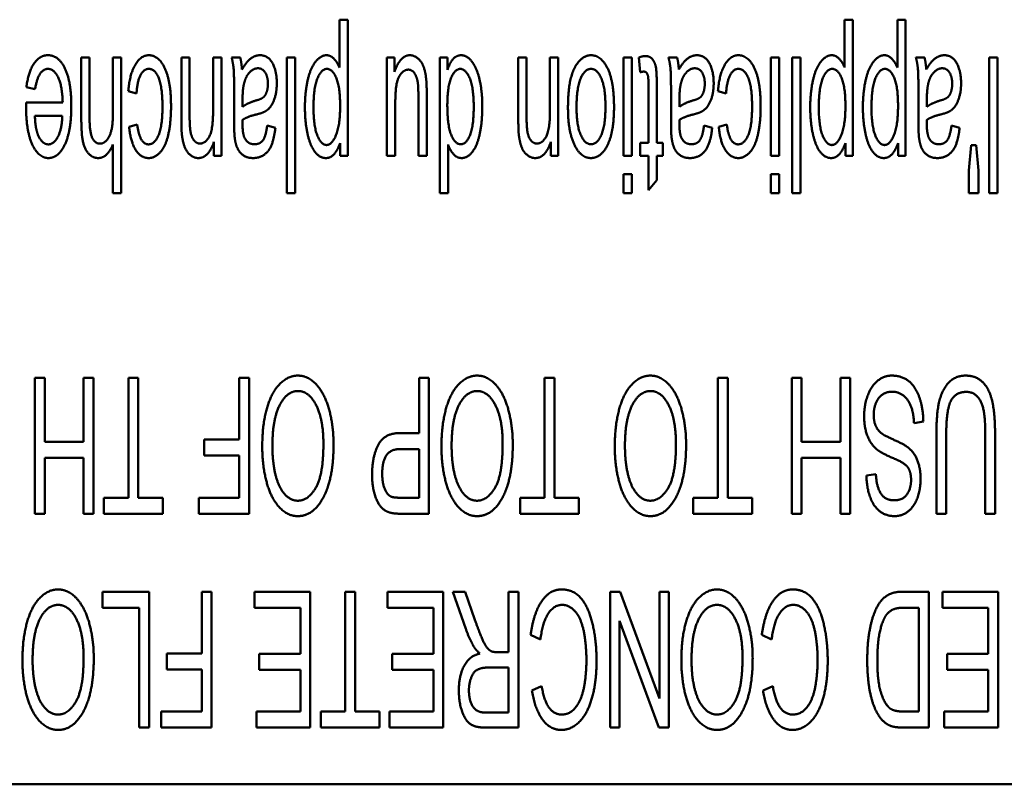
# Model space of a CAD drawing. Units: inches. Extents: x 0.6 to 33.4, y 0.6 to 21.4.
# Drawn here: x 6.5 to 8.3, y 15 to 16.4 of the extents above; entities that cross this region are included whole.
import ezdxf

# ---------------------------------------------------------------- set-up
doc = ezdxf.new("R2010")
doc.units = ezdxf.units.IN
doc.header["$LTSCALE"] = 2
doc.header["$MEASUREMENT"] = 0
doc.layers.add('Visible (ANSI)', color=7, linetype='Continuous', lineweight=50)

msp = doc.modelspace()

# ---------------------------------------------------------------- linework, layer by layer
at = {"layer": 'Visible (ANSI)'}
for p, q in [((7.0934, 16.3842), (7.0934, 16.296)), ((7.1086, 16.3842), (7.0934, 16.3842)), ((7.1086, 16.1336), (7.1086, 16.3842)), ((8.0238, 16.3842), (8.0238, 16.296)), ((8.0391, 16.3842), (8.0238, 16.3842)), ((8.0391, 16.1336), (8.0391, 16.3842)), ((8.1208, 16.3842), (8.1208, 16.296)), ((8.1361, 16.3842), (8.1208, 16.3842)), ((8.1361, 16.1336), (8.1361, 16.3842)), ((6.6181, 16.3148), (6.6181, 16.2001)), ((6.6334, 16.3148), (6.6181, 16.3148)), ((6.6334, 16.2001), (6.6334, 16.3148)), ((6.6764, 16.3148), (6.6764, 16.2157)), ((6.6917, 16.3148), (6.6764, 16.3148)), ((6.6917, 16.0648), (6.6917, 16.3148)), ((6.8024, 16.3148), (6.8024, 16.2035)), ((6.8176, 16.3148), (6.8024, 16.3148)), ((6.8176, 16.2047), (6.8176, 16.3148)), ((6.8607, 16.3148), (6.8607, 16.2159)), ((6.876, 16.3148), (6.8607, 16.3148)), ((6.876, 16.1336), (6.876, 16.3148)), ((6.9108, 16.3148), (6.8948, 16.3148)), ((6.9966, 16.3148), (6.9966, 16.0648)), ((7.0118, 16.3148), (6.9966, 16.3148)), ((7.0118, 16.0648), (7.0118, 16.3148)), ((7.181, 16.3148), (7.181, 16.1336)), ((7.1947, 16.3148), (7.181, 16.3148)), ((7.1947, 16.2881), (7.1947, 16.3148)), ((7.2782, 16.3148), (7.2782, 16.0648)), ((7.2925, 16.3148), (7.2782, 16.3148)), ((7.2925, 16.292), (7.2925, 16.3148)), ((7.4228, 16.3148), (7.4228, 16.2035)), ((7.4381, 16.3148), (7.4228, 16.3148)), ((7.4381, 16.2047), (7.4381, 16.3148)), ((7.4811, 16.3148), (7.4811, 16.2159)), ((7.4964, 16.3148), (7.4811, 16.3148)), ((7.4964, 16.1336), (7.4964, 16.3148)), ((7.6166, 16.3148), (7.6166, 16.1336)), ((7.6319, 16.3148), (7.6166, 16.3148)), ((7.6319, 16.1336), (7.6319, 16.3148)), ((7.645, 16.3146), (7.6471, 16.2874)), ((7.7153, 16.3148), (7.6993, 16.3148)), ((7.888, 16.3148), (7.888, 16.1336)), ((7.9032, 16.3148), (7.888, 16.3148)), ((7.9032, 16.1336), (7.9032, 16.3148)), ((7.927, 16.3148), (7.927, 16.0648)), ((7.9423, 16.3148), (7.927, 16.3148)), ((7.9423, 16.0648), (7.9423, 16.3148)), ((8.1709, 16.3148), (8.1549, 16.3148)), ((8.29, 16.3148), (8.29, 16.0648)), ((8.3053, 16.3148), (8.29, 16.3148)), ((8.3053, 16.0648), (8.3053, 16.3148)), ((6.517, 16.2603), (6.5328, 16.2563)), ((6.7046, 16.2525), (6.7197, 16.2485)), ((7.6625, 16.2636), (7.6625, 16.1574)), ((7.6778, 16.1574), (7.6778, 16.2619)), ((7.7904, 16.2525), (7.8054, 16.2485)), ((6.5838, 16.2321), (6.5164, 16.2321)), ((6.8996, 16.239), (6.8996, 16.198)), ((6.9152, 16.2239), (6.915, 16.2352)), ((7.1963, 16.1336), (7.1963, 16.2306)), ((7.2389, 16.234), (7.2389, 16.1336)), ((7.2542, 16.1336), (7.2542, 16.2458)), ((7.7041, 16.239), (7.7041, 16.198)), ((7.7197, 16.2239), (7.7195, 16.2352)), ((8.1597, 16.239), (8.1597, 16.198)), ((8.1753, 16.2239), (8.1751, 16.2352)), ((6.5326, 16.207), (6.5831, 16.207)), ((6.721, 16.1915), (6.7062, 16.187)), ((6.9754, 16.1854), (6.9604, 16.1894)), ((7.7799, 16.1854), (7.7649, 16.1894)), ((7.8068, 16.1915), (7.7919, 16.187)), ((8.2355, 16.1854), (8.2205, 16.1894)), ((6.8622, 16.1593), (6.8622, 16.1336)), ((7.0947, 16.1572), (7.0947, 16.1336)), ((7.4827, 16.1593), (7.4827, 16.1336)), ((7.6471, 16.1574), (7.6471, 16.1336)), ((7.6625, 16.1574), (7.6471, 16.1574)), ((7.689, 16.1574), (7.6778, 16.1574)), ((7.689, 16.1336), (7.689, 16.1574)), ((8.0252, 16.1572), (8.0252, 16.1336)), ((8.1221, 16.1572), (8.1221, 16.1336)), ((6.6764, 16.1546), (6.6764, 16.0648)), ((7.2934, 16.0648), (7.2934, 16.1544)), ((8.2567, 16.1534), (8.2525, 16.1067)), ((8.266, 16.1534), (8.2567, 16.1534)), ((8.27, 16.1067), (8.266, 16.1534)), ((6.8622, 16.1336), (6.876, 16.1336)), ((7.0947, 16.1336), (7.1086, 16.1336)), ((7.181, 16.1336), (7.1963, 16.1336)), ((7.2389, 16.1336), (7.2542, 16.1336)), ((7.4827, 16.1336), (7.4964, 16.1336)), ((7.6166, 16.1336), (7.6319, 16.1336)), ((7.6471, 16.1336), (7.6625, 16.1336)), ((7.6625, 16.1336), (7.6625, 16.0703)), ((7.6778, 16.1336), (7.689, 16.1336)), ((7.6778, 16.0888), (7.6778, 16.1336)), ((7.888, 16.1336), (7.9032, 16.1336)), ((8.0252, 16.1336), (8.0391, 16.1336)), ((8.1221, 16.1336), (8.1361, 16.1336)), ((8.2525, 16.1067), (8.2525, 16.0648)), ((8.27, 16.0648), (8.27, 16.1067)), ((7.6166, 16.1001), (7.6166, 16.0648)), ((7.6319, 16.1001), (7.6166, 16.1001)), ((7.6319, 16.0648), (7.6319, 16.1001)), ((7.6625, 16.0703), (7.6778, 16.0888)), ((7.888, 16.1001), (7.888, 16.0648)), ((7.9032, 16.1001), (7.888, 16.1001)), ((7.9032, 16.0648), (7.9032, 16.1001)), ((6.6764, 16.0648), (6.6917, 16.0648)), ((6.9966, 16.0648), (7.0118, 16.0648)), ((7.2782, 16.0648), (7.2934, 16.0648)), ((7.6166, 16.0648), (7.6319, 16.0648)), ((7.888, 16.0648), (7.9032, 16.0648)), ((7.927, 16.0648), (7.9423, 16.0648)), ((8.2525, 16.0648), (8.27, 16.0648)), ((8.29, 16.0648), (8.3053, 16.0648)), ((6.5327, 15.7251), (6.5327, 15.4751)), ((6.5508, 15.7251), (6.5327, 15.7251)), ((6.5508, 15.6073), (6.5508, 15.7251)), ((6.6222, 15.7251), (6.6222, 15.6073)), ((6.6403, 15.7251), (6.6222, 15.7251)), ((6.6403, 15.4751), (6.6403, 15.7251)), ((6.7049, 15.7251), (6.7049, 15.5046)), ((6.723, 15.7251), (6.7049, 15.7251)), ((6.723, 15.5046), (6.723, 15.7251)), ((6.909, 15.7251), (6.909, 15.6115)), ((6.9271, 15.7251), (6.909, 15.7251)), ((6.9271, 15.4751), (6.9271, 15.7251)), ((7.24, 15.7251), (7.24, 15.6235)), ((7.2581, 15.7251), (7.24, 15.7251)), ((7.2581, 15.4751), (7.2581, 15.7251)), ((7.4711, 15.7251), (7.4711, 15.5046)), ((7.4892, 15.7251), (7.4711, 15.7251)), ((7.4892, 15.5046), (7.4892, 15.7251)), ((7.7903, 15.7251), (7.7903, 15.5046)), ((7.8084, 15.7251), (7.7903, 15.7251)), ((7.8084, 15.5046), (7.8084, 15.7251)), ((7.9265, 15.7251), (7.9265, 15.4751)), ((7.9446, 15.7251), (7.9265, 15.7251)), ((7.9446, 15.6073), (7.9446, 15.7251)), ((8.0161, 15.7251), (8.0161, 15.6073)), ((8.0342, 15.7251), (8.0161, 15.7251)), ((8.0342, 15.4751), (8.0342, 15.7251)), ((8.1516, 15.642), (8.1687, 15.6446)), ((6.8446, 15.6115), (6.8446, 15.582)), ((6.909, 15.6115), (6.8446, 15.6115)), ((7.24, 15.6235), (7.2047, 15.6235)), ((8.1927, 15.6195), (8.1927, 15.4751)), ((8.2108, 15.4751), (8.2108, 15.6193)), ((8.2827, 15.6193), (8.2827, 15.4751)), ((8.3008, 15.4751), (8.3008, 15.6195)), ((6.6222, 15.6073), (6.5508, 15.6073)), ((7.2046, 15.594), (7.24, 15.594)), ((7.24, 15.594), (7.24, 15.5046)), ((8.0161, 15.6073), (7.9446, 15.6073)), ((6.5508, 15.5778), (6.6222, 15.5778)), ((6.5508, 15.4751), (6.5508, 15.5778)), ((6.6222, 15.5778), (6.6222, 15.4751)), ((6.8446, 15.582), (6.909, 15.582)), ((6.909, 15.582), (6.909, 15.5046)), ((7.9446, 15.5778), (8.0161, 15.5778)), ((7.9446, 15.4751), (7.9446, 15.5778)), ((8.0161, 15.5778), (8.0161, 15.4751)), ((8.0813, 15.5478), (8.0639, 15.5454)), ((6.6598, 15.5046), (6.6598, 15.4751)), ((6.7049, 15.5046), (6.6598, 15.5046)), ((6.7682, 15.5046), (6.723, 15.5046)), ((6.7682, 15.4751), (6.7682, 15.5046)), ((6.8345, 15.5046), (6.8345, 15.4751)), ((6.909, 15.5046), (6.8345, 15.5046)), ((7.24, 15.5046), (7.2049, 15.5046)), ((7.426, 15.5046), (7.426, 15.4751)), ((7.4711, 15.5046), (7.426, 15.5046)), ((7.5344, 15.5046), (7.4892, 15.5046)), ((7.5344, 15.4751), (7.5344, 15.5046)), ((7.7451, 15.5046), (7.7451, 15.4751)), ((7.7903, 15.5046), (7.7451, 15.5046)), ((7.8536, 15.5046), (7.8084, 15.5046)), ((7.8536, 15.4751), (7.8536, 15.5046)), ((6.5327, 15.4751), (6.5508, 15.4751)), ((6.6222, 15.4751), (6.6403, 15.4751)), ((6.6598, 15.4751), (6.7682, 15.4751)), ((6.8345, 15.4751), (6.9271, 15.4751)), ((7.2065, 15.4751), (7.2581, 15.4751)), ((7.426, 15.4751), (7.5344, 15.4751)), ((7.7451, 15.4751), (7.8536, 15.4751)), ((7.9265, 15.4751), (7.9446, 15.4751)), ((8.0161, 15.4751), (8.0342, 15.4751)), ((8.1927, 15.4751), (8.2108, 15.4751)), ((8.2827, 15.4751), (8.3008, 15.4751)), ((6.6572, 15.3316), (6.6572, 15.3021)), ((6.7428, 15.3316), (6.6572, 15.3316)), ((6.7428, 15.0816), (6.7428, 15.3316)), ((6.8399, 15.3316), (6.8399, 15.2181)), ((6.858, 15.3316), (6.8399, 15.3316)), ((6.858, 15.0816), (6.858, 15.3316)), ((6.9373, 15.3316), (6.9373, 15.3021)), ((7.0396, 15.3316), (6.9373, 15.3316)), ((7.0396, 15.0816), (7.0396, 15.3316)), ((7.104, 15.3316), (7.104, 15.1112)), ((7.1221, 15.3316), (7.104, 15.3316)), ((7.1221, 15.1112), (7.1221, 15.3316)), ((7.1822, 15.3316), (7.1822, 15.3021)), ((7.2845, 15.3316), (7.1822, 15.3316)), ((7.2845, 15.0816), (7.2845, 15.3316)), ((7.3022, 15.3316), (7.326, 15.2636)), ((7.3249, 15.3316), (7.3022, 15.3316)), ((7.343, 15.2796), (7.3249, 15.3316)), ((7.4049, 15.3316), (7.4049, 15.2205)), ((7.423, 15.3316), (7.4049, 15.3316)), ((7.423, 15.0816), (7.423, 15.3316)), ((7.592, 15.3316), (7.592, 15.0816)), ((7.6105, 15.3316), (7.592, 15.3316)), ((7.6827, 15.1354), (7.6105, 15.3316)), ((7.6827, 15.3316), (7.6827, 15.1354)), ((7.7001, 15.3316), (7.6827, 15.3316)), ((7.7001, 15.0816), (7.7001, 15.3316)), ((8.1787, 15.3316), (8.1292, 15.3316)), ((8.1787, 15.0816), (8.1787, 15.3316)), ((8.2039, 15.3316), (8.2039, 15.3021)), ((8.3062, 15.3316), (8.2039, 15.3316)), ((8.3062, 15.0816), (8.3062, 15.3316)), ((6.6572, 15.3021), (6.7247, 15.3021)), ((6.7247, 15.3021), (6.7247, 15.0816)), ((6.9373, 15.3021), (7.0215, 15.3021)), ((7.0215, 15.3021), (7.0215, 15.2171)), ((7.1822, 15.3021), (7.2664, 15.3021)), ((7.2664, 15.3021), (7.2664, 15.2171)), ((8.1313, 15.3021), (8.1606, 15.3021)), ((8.1606, 15.3021), (8.1606, 15.1112)), ((8.2039, 15.3021), (8.2881, 15.3021)), ((8.2881, 15.3021), (8.2881, 15.2171)), ((7.6094, 15.2779), (7.6816, 15.0816)), ((7.6094, 15.0816), (7.6094, 15.2779)), ((7.4455, 15.2522), (7.4636, 15.2438)), ((7.8712, 15.2522), (7.8893, 15.2438)), ((6.7755, 15.2181), (6.7755, 15.1885)), ((6.8399, 15.2181), (6.7755, 15.2181)), ((6.9457, 15.2171), (6.9457, 15.1876)), ((7.0215, 15.2171), (6.9457, 15.2171)), ((7.1905, 15.2171), (7.1905, 15.1876)), ((7.2664, 15.2171), (7.1905, 15.2171)), ((7.4049, 15.2205), (7.3838, 15.2205)), ((8.2123, 15.2171), (8.2123, 15.1876)), ((8.2881, 15.2171), (8.2123, 15.2171)), ((6.7755, 15.1885), (6.8399, 15.1885)), ((6.8399, 15.1885), (6.8399, 15.1112)), ((6.9457, 15.1876), (7.0215, 15.1876)), ((7.0215, 15.1876), (7.0215, 15.1112)), ((7.1905, 15.1876), (7.2664, 15.1876)), ((7.2664, 15.1876), (7.2664, 15.1112)), ((7.3659, 15.192), (7.4049, 15.192)), ((7.4049, 15.192), (7.4049, 15.1093)), ((8.2123, 15.1876), (8.2881, 15.1876)), ((8.2881, 15.1876), (8.2881, 15.1112)), ((7.4657, 15.1579), (7.4478, 15.15)), ((7.8914, 15.1579), (7.8735, 15.15)), ((6.7654, 15.1112), (6.7654, 15.0816)), ((6.8399, 15.1112), (6.7654, 15.1112)), ((6.9405, 15.1112), (6.9405, 15.0816)), ((7.0215, 15.1112), (6.9405, 15.1112)), ((7.0589, 15.1112), (7.0589, 15.0816)), ((7.104, 15.1112), (7.0589, 15.1112)), ((7.1673, 15.1112), (7.1221, 15.1112)), ((7.1673, 15.0816), (7.1673, 15.1112)), ((7.1854, 15.1112), (7.1854, 15.0816)), ((7.2664, 15.1112), (7.1854, 15.1112)), ((7.4049, 15.1093), (7.3615, 15.1093)), ((8.1606, 15.1112), (8.1319, 15.1112)), ((8.2071, 15.1112), (8.2071, 15.0816)), ((8.2881, 15.1112), (8.2071, 15.1112)), ((6.7247, 15.0816), (6.7428, 15.0816)), ((6.7654, 15.0816), (6.858, 15.0816)), ((6.9405, 15.0816), (7.0396, 15.0816)), ((7.0589, 15.0816), (7.1673, 15.0816)), ((7.1854, 15.0816), (7.2845, 15.0816)), ((7.3622, 15.0816), (7.423, 15.0816)), ((7.592, 15.0816), (7.6094, 15.0816)), ((7.6816, 15.0816), (7.7001, 15.0816)), ((8.1315, 15.0816), (8.1787, 15.0816)), ((8.2071, 15.0816), (8.3062, 15.0816)), ((10.064, 14.9773), (4.684, 14.9773))]:
    msp.add_line(p, q, dxfattribs=at)
for points in [[(6.5566, 16.3188), (6.541, 16.3188), (6.5206, 16.2881), (6.517, 16.2603)], [(6.5997, 16.2258), (6.5997, 16.2699), (6.5764, 16.3188), (6.5566, 16.3188)], [(6.7422, 16.3188), (6.7275, 16.3188), (6.7071, 16.2836), (6.7046, 16.2525)], [(6.7833, 16.2249), (6.7833, 16.2702), (6.7609, 16.3188), (6.7422, 16.3188)], [(6.9472, 16.3188), (6.9381, 16.3188), (6.9223, 16.307), (6.9139, 16.2925)], [(6.9781, 16.267), (6.9781, 16.2897), (6.9621, 16.3188), (6.9472, 16.3188)], [(7.0695, 16.3188), (7.0591, 16.3188), (7.04, 16.2952), (7.0299, 16.2506), (7.0299, 16.2228)], [(7.0934, 16.296), (7.0894, 16.3059), (7.0772, 16.3188), (7.0695, 16.3188)], [(7.2233, 16.3188), (7.2052, 16.3188), (7.1947, 16.2881)], [(7.2532, 16.2744), (7.2519, 16.288), (7.2452, 16.3066), (7.2313, 16.3188), (7.2233, 16.3188)], [(7.3176, 16.3188), (7.3011, 16.3188), (7.2925, 16.292)], [(7.3565, 16.2243), (7.3565, 16.2521), (7.3466, 16.295), (7.3285, 16.3188), (7.3176, 16.3188)], [(7.5566, 16.3188), (7.5448, 16.3188), (7.5248, 16.2967), (7.5143, 16.2565), (7.5143, 16.2216)], [(7.5991, 16.2241), (7.5991, 16.27), (7.5756, 16.3188), (7.5566, 16.3188)], [(7.7517, 16.3188), (7.7426, 16.3188), (7.7268, 16.307), (7.7184, 16.2925)], [(7.7826, 16.267), (7.7826, 16.2897), (7.7666, 16.3188), (7.7517, 16.3188)], [(7.8279, 16.3188), (7.8133, 16.3188), (7.7929, 16.2836), (7.7904, 16.2525)], [(7.8691, 16.2249), (7.8691, 16.2702), (7.8466, 16.3188), (7.8279, 16.3188)], [(8, 16.3188), (7.9895, 16.3188), (7.9705, 16.2952), (7.9604, 16.2506), (7.9604, 16.2228)], [(8.0238, 16.296), (8.0198, 16.3059), (8.0076, 16.3188), (8, 16.3188)], [(8.097, 16.3188), (8.0865, 16.3188), (8.0675, 16.2952), (8.0574, 16.2506), (8.0574, 16.2228)], [(8.1208, 16.296), (8.1168, 16.3059), (8.1046, 16.3188), (8.097, 16.3188)], [(8.2073, 16.3188), (8.1982, 16.3188), (8.1824, 16.307), (8.174, 16.2925)], [(8.2382, 16.267), (8.2382, 16.2897), (8.2222, 16.3188), (8.2073, 16.3188)], [(6.8948, 16.3148), (6.8977, 16.3043), (6.8996, 16.2817), (6.8996, 16.239)], [(6.9139, 16.2925), (6.9131, 16.3053), (6.9108, 16.3148)], [(7.6566, 16.3173), (7.6515, 16.3173), (7.645, 16.3146)], [(7.6778, 16.2619), (7.6778, 16.2895), (7.674, 16.3066), (7.6648, 16.3173), (7.6566, 16.3173)], [(7.6993, 16.3148), (7.7022, 16.3043), (7.7041, 16.2817), (7.7041, 16.239)], [(7.7184, 16.2925), (7.7176, 16.3053), (7.7153, 16.3148)], [(8.1549, 16.3148), (8.1578, 16.3043), (8.1597, 16.2817), (8.1597, 16.239)], [(8.174, 16.2925), (8.1732, 16.3053), (8.1709, 16.3148)], [(6.5328, 16.2563), (6.5362, 16.2758), (6.5482, 16.2937), (6.5566, 16.2937)], [(6.5566, 16.2937), (6.5678, 16.2937), (6.5831, 16.262), (6.5838, 16.2321)], [(6.7197, 16.2485), (6.7212, 16.2716), (6.7334, 16.2937), (6.7424, 16.2937)], [(6.7424, 16.2937), (6.7536, 16.2937), (6.7675, 16.2605), (6.7675, 16.2241)], [(6.9175, 16.2659), (6.9207, 16.2794), (6.9346, 16.2948), (6.9434, 16.2948)], [(6.9434, 16.2948), (6.9524, 16.2948), (6.9617, 16.2784), (6.9617, 16.2662)], [(7.0457, 16.2228), (7.0457, 16.259), (7.0602, 16.2937), (7.0705, 16.2937)], [(7.0705, 16.2937), (7.0806, 16.2937), (7.0947, 16.2603), (7.0947, 16.2253)], [(7.1963, 16.2306), (7.1963, 16.2538), (7.2012, 16.2782), (7.2134, 16.2923), (7.2203, 16.2923)], [(7.2203, 16.2923), (7.2271, 16.2923), (7.2365, 16.2786), (7.238, 16.2664)], [(7.2921, 16.227), (7.2921, 16.2607), (7.3062, 16.2937), (7.3161, 16.2937)], [(7.3161, 16.2937), (7.326, 16.2937), (7.3407, 16.2592), (7.3407, 16.2243)], [(7.5301, 16.2232), (7.5301, 16.2588), (7.5452, 16.2937), (7.5566, 16.2937)], [(7.5566, 16.2937), (7.5682, 16.2937), (7.5833, 16.259), (7.5833, 16.2243)], [(7.6471, 16.2874), (7.6513, 16.2887), (7.6538, 16.2887)], [(7.6538, 16.2887), (7.6572, 16.2887), (7.6608, 16.2843), (7.6625, 16.2767), (7.6625, 16.2636)], [(7.722, 16.2659), (7.7252, 16.2794), (7.7391, 16.2948), (7.7479, 16.2948)], [(7.7479, 16.2948), (7.7569, 16.2948), (7.7662, 16.2784), (7.7662, 16.2662)], [(7.8054, 16.2485), (7.807, 16.2716), (7.8192, 16.2937), (7.8281, 16.2937)], [(7.8281, 16.2937), (7.8394, 16.2937), (7.8533, 16.2605), (7.8533, 16.2241)], [(7.9762, 16.2228), (7.9762, 16.259), (7.9907, 16.2937), (8.001, 16.2937)], [(8.001, 16.2937), (8.0111, 16.2937), (8.0252, 16.2603), (8.0252, 16.2253)], [(8.0732, 16.2228), (8.0732, 16.259), (8.0877, 16.2937), (8.0979, 16.2937)], [(8.0979, 16.2937), (8.108, 16.2937), (8.1221, 16.2603), (8.1221, 16.2253)], [(8.1776, 16.2659), (8.1808, 16.2794), (8.1947, 16.2948), (8.2035, 16.2948)], [(8.2035, 16.2948), (8.2125, 16.2948), (8.2218, 16.2784), (8.2218, 16.2662)], [(6.915, 16.2352), (6.915, 16.2554), (6.9175, 16.2659)], [(6.9617, 16.2662), (6.9617, 16.2582), (6.9575, 16.2451), (6.9497, 16.2382), (6.9402, 16.2356)], [(6.9562, 16.2152), (6.9623, 16.2184), (6.972, 16.2317), (6.9781, 16.2537), (6.9781, 16.267)], [(7.238, 16.2664), (7.2389, 16.258), (7.2389, 16.234)], [(7.2542, 16.2458), (7.2542, 16.2655), (7.2532, 16.2744)], [(7.7195, 16.2352), (7.7195, 16.2554), (7.722, 16.2659)], [(7.7662, 16.2662), (7.7662, 16.2582), (7.762, 16.2451), (7.7542, 16.2382), (7.7447, 16.2356)], [(7.7607, 16.2152), (7.7668, 16.2184), (7.7765, 16.2317), (7.7826, 16.2537), (7.7826, 16.267)], [(8.1751, 16.2352), (8.1751, 16.2554), (8.1776, 16.2659)], [(8.2218, 16.2662), (8.2218, 16.2582), (8.2176, 16.2451), (8.2098, 16.2382), (8.2003, 16.2356)], [(8.2163, 16.2152), (8.2224, 16.2184), (8.2321, 16.2317), (8.2382, 16.2537), (8.2382, 16.267)], [(6.5164, 16.2321), (6.5164, 16.2266), (6.5164, 16.2239)], [(6.9402, 16.2356), (6.9236, 16.2308), (6.9152, 16.2239)], [(7.7447, 16.2356), (7.7281, 16.2308), (7.7197, 16.2239)], [(8.2003, 16.2356), (8.1837, 16.2308), (8.1753, 16.2239)], [(6.5164, 16.2239), (6.5164, 16.1792), (6.5394, 16.1296), (6.5575, 16.1296)], [(6.5575, 16.1296), (6.5762, 16.1296), (6.5997, 16.1801), (6.5997, 16.2258)], [(6.6764, 16.2157), (6.6764, 16.1944), (6.6713, 16.1702), (6.6593, 16.1561), (6.6524, 16.1561)], [(6.7675, 16.2241), (6.7675, 16.1881), (6.753, 16.1548), (6.7416, 16.1548)], [(6.7422, 16.1296), (6.7538, 16.1296), (6.7736, 16.1515), (6.7833, 16.1955), (6.7833, 16.2249)], [(6.8607, 16.2159), (6.8607, 16.1812), (6.8464, 16.1563), (6.8365, 16.1563)], [(6.915, 16.1999), (6.924, 16.206), (6.9425, 16.2104)], [(6.9425, 16.2104), (6.9516, 16.2127), (6.9562, 16.2152)], [(7.0299, 16.2228), (7.0299, 16.1969), (7.0391, 16.1534), (7.0568, 16.1296), (7.0684, 16.1296)], [(7.0697, 16.1536), (7.06, 16.1536), (7.0457, 16.1881), (7.0457, 16.2228)], [(7.0947, 16.2253), (7.0947, 16.1902), (7.0796, 16.1536), (7.0697, 16.1536)], [(7.3169, 16.155), (7.3064, 16.155), (7.2921, 16.1898), (7.2921, 16.227)], [(7.3407, 16.2243), (7.3407, 16.1885), (7.327, 16.155), (7.3169, 16.155)], [(7.3184, 16.1296), (7.3295, 16.1296), (7.3476, 16.153), (7.3565, 16.1973), (7.3565, 16.2243)], [(7.4811, 16.2159), (7.4811, 16.1812), (7.4668, 16.1563), (7.4569, 16.1563)], [(7.5143, 16.2216), (7.5143, 16.1786), (7.5379, 16.1296), (7.5566, 16.1296)], [(7.5566, 16.155), (7.5453, 16.155), (7.5301, 16.1896), (7.5301, 16.2232)], [(7.5833, 16.2243), (7.5833, 16.1894), (7.5682, 16.155), (7.5566, 16.155)], [(7.5852, 16.1498), (7.5991, 16.174), (7.5991, 16.2241)], [(7.7195, 16.1999), (7.7285, 16.206), (7.747, 16.2104)], [(7.747, 16.2104), (7.7561, 16.2127), (7.7607, 16.2152)], [(7.8533, 16.2241), (7.8533, 16.1881), (7.8388, 16.1548), (7.8274, 16.1548)], [(7.8279, 16.1296), (7.8396, 16.1296), (7.8594, 16.1515), (7.8691, 16.1955), (7.8691, 16.2249)], [(7.9604, 16.2228), (7.9604, 16.1969), (7.9695, 16.1534), (7.9872, 16.1296), (7.9989, 16.1296)], [(8.0002, 16.1536), (7.9905, 16.1536), (7.9762, 16.1881), (7.9762, 16.2228)], [(8.0252, 16.2253), (8.0252, 16.1902), (8.0101, 16.1536), (8.0002, 16.1536)], [(8.0574, 16.2228), (8.0574, 16.1969), (8.0665, 16.1534), (8.0842, 16.1296), (8.0958, 16.1296)], [(8.0972, 16.1536), (8.0875, 16.1536), (8.0732, 16.1881), (8.0732, 16.2228)], [(8.1221, 16.2253), (8.1221, 16.1902), (8.1071, 16.1536), (8.0972, 16.1536)], [(8.1751, 16.1999), (8.1841, 16.206), (8.2026, 16.2104)], [(8.2026, 16.2104), (8.2117, 16.2127), (8.2163, 16.2152)], [(6.5383, 16.1725), (6.5335, 16.1841), (6.5326, 16.207)], [(6.5831, 16.207), (6.5823, 16.1832), (6.5678, 16.1548), (6.5574, 16.1548)], [(6.6181, 16.2001), (6.6181, 16.1734), (6.6244, 16.1454), (6.6393, 16.1296), (6.6494, 16.1296)], [(6.6524, 16.1561), (6.6433, 16.1561), (6.6334, 16.1771), (6.6334, 16.2001)], [(6.8024, 16.2035), (6.8024, 16.1822), (6.8032, 16.1736)], [(6.8365, 16.1563), (6.8304, 16.1563), (6.8213, 16.1673), (6.8176, 16.186), (6.8176, 16.2047)], [(6.8996, 16.198), (6.8996, 16.1776), (6.9003, 16.1696)], [(6.915, 16.1919), (6.915, 16.1936), (6.915, 16.1999)], [(6.9194, 16.1654), (6.915, 16.1731), (6.915, 16.1919)], [(7.4228, 16.2035), (7.4228, 16.1822), (7.4236, 16.1736)], [(7.4569, 16.1563), (7.4508, 16.1563), (7.4417, 16.1673), (7.4381, 16.186), (7.4381, 16.2047)], [(7.7041, 16.198), (7.7041, 16.1776), (7.7048, 16.1696)], [(7.7195, 16.1919), (7.7195, 16.1936), (7.7195, 16.1999)], [(7.7239, 16.1654), (7.7195, 16.1731), (7.7195, 16.1919)], [(8.1597, 16.198), (8.1597, 16.1776), (8.1604, 16.1696)], [(8.1751, 16.1919), (8.1751, 16.1936), (8.1751, 16.1999)], [(8.1795, 16.1654), (8.1751, 16.1731), (8.1751, 16.1919)], [(6.7062, 16.187), (6.7088, 16.1595), (6.7275, 16.1296), (6.7422, 16.1296)], [(6.7416, 16.1548), (6.734, 16.1548), (6.7231, 16.1732), (6.721, 16.1915)], [(6.8032, 16.1736), (6.8047, 16.1605), (6.8114, 16.1414), (6.8253, 16.1296), (6.8335, 16.1296)], [(6.9346, 16.1296), (6.9463, 16.1296), (6.964, 16.1424), (6.9733, 16.1662), (6.9754, 16.1854)], [(6.9604, 16.1894), (6.9579, 16.1702), (6.9476, 16.155), (6.9367, 16.155)], [(7.4236, 16.1736), (7.4251, 16.1605), (7.4318, 16.1414), (7.4457, 16.1296), (7.4539, 16.1296)], [(7.7391, 16.1296), (7.7508, 16.1296), (7.7685, 16.1424), (7.7778, 16.1662), (7.7799, 16.1854)], [(7.7649, 16.1894), (7.7624, 16.1702), (7.7521, 16.155), (7.7412, 16.155)], [(7.7919, 16.187), (7.7946, 16.1595), (7.8133, 16.1296), (7.8279, 16.1296)], [(7.8274, 16.1548), (7.8197, 16.1548), (7.8089, 16.1732), (7.8068, 16.1915)], [(8.1947, 16.1296), (8.2064, 16.1296), (8.2241, 16.1424), (8.2334, 16.1662), (8.2355, 16.1854)], [(8.2205, 16.1894), (8.218, 16.1702), (8.2077, 16.155), (8.1968, 16.155)], [(6.5574, 16.1548), (6.5457, 16.1548), (6.5383, 16.1725)], [(6.8335, 16.1296), (6.8523, 16.1296), (6.8622, 16.1593)], [(6.9003, 16.1696), (6.9017, 16.157), (6.9085, 16.1405), (6.923, 16.1296), (6.9346, 16.1296)], [(6.9367, 16.155), (6.9253, 16.155), (6.9194, 16.1654)], [(7.0684, 16.1296), (7.0772, 16.1296), (7.0897, 16.1433), (7.0947, 16.1572)], [(7.4539, 16.1296), (7.4728, 16.1296), (7.4827, 16.1593)], [(7.7048, 16.1696), (7.7062, 16.157), (7.713, 16.1405), (7.7275, 16.1296), (7.7391, 16.1296)], [(7.7412, 16.155), (7.7298, 16.155), (7.7239, 16.1654)], [(7.9989, 16.1296), (8.0076, 16.1296), (8.0202, 16.1433), (8.0252, 16.1572)], [(8.0958, 16.1296), (8.1046, 16.1296), (8.1172, 16.1433), (8.1221, 16.1572)], [(8.1604, 16.1696), (8.1618, 16.157), (8.1686, 16.1405), (8.1831, 16.1296), (8.1947, 16.1296)], [(8.1968, 16.155), (8.1854, 16.155), (8.1795, 16.1654)], [(6.6494, 16.1296), (6.6658, 16.1296), (6.6764, 16.1546)], [(7.2934, 16.1544), (7.2974, 16.1433), (7.3102, 16.1296), (7.3184, 16.1296)], [(7.5566, 16.1296), (7.5734, 16.1296), (7.5852, 16.1498)], [(7.0169, 15.7293), (6.9991, 15.7293), (6.9681, 15.6984), (6.9513, 15.6384), (6.9513, 15.6004)], [(7.0826, 15.6033), (7.0826, 15.6363), (7.0668, 15.6951), (7.0363, 15.7293), (7.0169, 15.7293)], [(7.3469, 15.7293), (7.3292, 15.7293), (7.2981, 15.6984), (7.2813, 15.6384), (7.2813, 15.6004)], [(7.4126, 15.6033), (7.4126, 15.6363), (7.3968, 15.6951), (7.3663, 15.7293), (7.3469, 15.7293)], [(7.6661, 15.7293), (7.6483, 15.7293), (7.6173, 15.6984), (7.6005, 15.6384), (7.6005, 15.6004)], [(7.7318, 15.6033), (7.7318, 15.6363), (7.716, 15.6951), (7.6855, 15.7293), (7.6661, 15.7293)], [(8.1104, 15.7293), (8.0958, 15.7293), (8.0723, 15.7096), (8.0597, 15.6744), (8.0597, 15.6544)], [(8.1687, 15.6446), (8.1683, 15.6698), (8.1541, 15.7094), (8.1289, 15.7293), (8.1104, 15.7293)], [(8.2465, 15.7293), (8.2267, 15.7293), (8.2021, 15.7014), (8.1927, 15.6572), (8.1927, 15.6195)], [(8.3008, 15.6195), (8.3008, 15.6591), (8.2903, 15.7051), (8.2657, 15.7293), (8.2465, 15.7293)], [(6.97, 15.6001), (6.97, 15.6485), (6.9965, 15.7009), (7.0171, 15.7009)], [(7.0171, 15.7009), (7.0373, 15.7009), (7.0639, 15.6488), (7.0639, 15.6037)], [(7.3, 15.6001), (7.3, 15.6485), (7.3265, 15.7009), (7.3471, 15.7009)], [(7.3471, 15.7009), (7.3673, 15.7009), (7.394, 15.6488), (7.394, 15.6037)], [(7.6192, 15.6001), (7.6192, 15.6485), (7.6457, 15.7009), (7.6663, 15.7009)], [(7.6663, 15.7009), (7.6865, 15.7009), (7.7131, 15.6488), (7.7131, 15.6037)], [(8.0773, 15.6572), (8.0773, 15.6688), (8.0851, 15.6885), (8.1009, 15.6997), (8.1112, 15.6997)], [(8.1112, 15.6997), (8.1228, 15.6997), (8.1415, 15.6849), (8.1504, 15.6608), (8.1516, 15.642)], [(8.2108, 15.6193), (8.2108, 15.6662), (8.228, 15.6993), (8.248, 15.6993)], [(8.248, 15.6993), (8.2598, 15.6993), (8.276, 15.6826), (8.2827, 15.6517), (8.2827, 15.6193)], [(8.0597, 15.6544), (8.0597, 15.6344), (8.0712, 15.6035), (8.0832, 15.5934)], [(8.0933, 15.622), (8.0847, 15.6279), (8.0773, 15.6454), (8.0773, 15.6572)], [(7.2047, 15.6235), (7.1758, 15.6235), (7.1535, 15.5793), (7.1535, 15.5475)], [(8.1441, 15.594), (8.1365, 15.6014), (8.0988, 15.618), (8.0933, 15.622)], [(6.9513, 15.6004), (6.9513, 15.5629), (6.9673, 15.5038), (6.9978, 15.4707), (7.0169, 15.4707)], [(7.0169, 15.4991), (7.0031, 15.4991), (6.9814, 15.524), (6.97, 15.5696), (6.97, 15.6001)], [(7.0639, 15.6037), (7.0639, 15.5473), (7.0361, 15.4991), (7.0169, 15.4991)], [(7.0169, 15.4707), (7.0458, 15.4707), (7.0826, 15.541), (7.0826, 15.6033)], [(7.1722, 15.5484), (7.1722, 15.5701), (7.187, 15.594), (7.2046, 15.594)], [(7.2813, 15.6004), (7.2813, 15.5629), (7.2974, 15.5038), (7.3278, 15.4707), (7.3469, 15.4707)], [(7.3469, 15.4991), (7.3332, 15.4991), (7.3115, 15.524), (7.3, 15.5696), (7.3, 15.6001)], [(7.394, 15.6037), (7.394, 15.5473), (7.3661, 15.4991), (7.3469, 15.4991)], [(7.3469, 15.4707), (7.3759, 15.4707), (7.4126, 15.541), (7.4126, 15.6033)], [(7.6005, 15.6004), (7.6005, 15.5629), (7.6165, 15.5038), (7.647, 15.4707), (7.6661, 15.4707)], [(7.6661, 15.4991), (7.6523, 15.4991), (7.6306, 15.524), (7.6192, 15.5696), (7.6192, 15.6001)], [(7.7131, 15.6037), (7.7131, 15.5473), (7.6853, 15.4991), (7.6661, 15.4991)], [(7.6661, 15.4707), (7.695, 15.4707), (7.7318, 15.541), (7.7318, 15.6033)], [(8.0832, 15.5934), (8.0914, 15.5865), (8.1356, 15.5682), (8.1407, 15.5597)], [(8.1636, 15.5397), (8.1636, 15.5568), (8.1539, 15.5846), (8.1441, 15.594)], [(8.1407, 15.5597), (8.1461, 15.5509), (8.1461, 15.5374)], [(7.1535, 15.5475), (7.1535, 15.5288), (7.1619, 15.4977), (7.1754, 15.4806), (7.1855, 15.4775)], [(7.188, 15.5069), (7.1809, 15.5103), (7.1722, 15.5328), (7.1722, 15.5484)], [(8.0639, 15.5454), (8.0643, 15.5235), (8.0769, 15.4886), (8.1001, 15.4707), (8.1154, 15.4707)], [(8.1146, 15.4998), (8.0988, 15.4998), (8.0826, 15.524), (8.0813, 15.5478)], [(8.1154, 15.4707), (8.1293, 15.4707), (8.1518, 15.4878), (8.1636, 15.5206), (8.1636, 15.5397)], [(8.1461, 15.5374), (8.1461, 15.5219), (8.131, 15.4998), (8.1146, 15.4998)], [(7.2049, 15.5046), (7.1925, 15.5046), (7.188, 15.5069)], [(7.1855, 15.4775), (7.1927, 15.4751), (7.2065, 15.4751)], [(6.5753, 15.3358), (6.5575, 15.3358), (6.5265, 15.305), (6.5097, 15.2449), (6.5097, 15.207)], [(6.641, 15.2099), (6.641, 15.2428), (6.6252, 15.3017), (6.5947, 15.3358), (6.5753, 15.3358)], [(7.5023, 15.3358), (7.4809, 15.3358), (7.4512, 15.293), (7.4455, 15.2522)], [(7.5669, 15.2047), (7.5669, 15.2406), (7.5524, 15.3029), (7.5246, 15.3358), (7.5023, 15.3358)], [(7.7887, 15.3358), (7.771, 15.3358), (7.7399, 15.305), (7.7231, 15.2449), (7.7231, 15.207)], [(7.8544, 15.2099), (7.8544, 15.2428), (7.8386, 15.3017), (7.8081, 15.3358), (7.7887, 15.3358)], [(7.928, 15.3358), (7.9066, 15.3358), (7.8769, 15.293), (7.8712, 15.2522)], [(7.9926, 15.2047), (7.9926, 15.2406), (7.9781, 15.3029), (7.9503, 15.3358), (7.928, 15.3358)], [(8.1292, 15.3316), (8.1168, 15.3316), (8.0976, 15.3231), (8.084, 15.3065), (8.0726, 15.2777), (8.0654, 15.2337), (8.0654, 15.2053)], [(6.5284, 15.2066), (6.5284, 15.255), (6.5549, 15.3074), (6.5755, 15.3074)], [(6.5755, 15.3074), (6.5957, 15.3074), (6.6223, 15.2554), (6.6223, 15.2103)], [(7.4636, 15.2438), (7.4674, 15.2754), (7.4886, 15.3074), (7.5038, 15.3074)], [(7.5038, 15.3074), (7.5164, 15.3074), (7.5379, 15.284), (7.5482, 15.2364), (7.5482, 15.2045)], [(7.7418, 15.2066), (7.7418, 15.255), (7.7683, 15.3074), (7.7889, 15.3074)], [(7.7889, 15.3074), (7.8091, 15.3074), (7.8357, 15.2554), (7.8357, 15.2103)], [(7.8893, 15.2438), (7.8931, 15.2754), (7.9143, 15.3074), (7.9295, 15.3074)], [(7.9295, 15.3074), (7.9421, 15.3074), (7.9636, 15.284), (7.9739, 15.2364), (7.9739, 15.2045)], [(8.0978, 15.2846), (8.1023, 15.293), (8.1178, 15.3021), (8.1313, 15.3021)], [(7.3737, 15.2217), (7.3695, 15.2236), (7.3613, 15.2333), (7.351, 15.2571), (7.343, 15.2796)], [(8.084, 15.2047), (8.084, 15.2331), (8.0913, 15.2728), (8.0978, 15.2846)], [(7.326, 15.2636), (7.3331, 15.2436), (7.3411, 15.2303)], [(7.3519, 15.2179), (7.3321, 15.2129), (7.3133, 15.1765), (7.3133, 15.1499)], [(7.3411, 15.2303), (7.3447, 15.2242), (7.3519, 15.2179)], [(7.3838, 15.2205), (7.3767, 15.2205), (7.3737, 15.2217)], [(6.5097, 15.207), (6.5097, 15.1695), (6.5257, 15.1104), (6.5562, 15.0773), (6.5753, 15.0773)], [(6.5753, 15.1056), (6.5615, 15.1056), (6.5398, 15.1306), (6.5284, 15.1761), (6.5284, 15.2066)], [(6.6223, 15.2103), (6.6223, 15.1539), (6.5945, 15.1056), (6.5753, 15.1056)], [(6.5753, 15.0773), (6.6042, 15.0773), (6.641, 15.1476), (6.641, 15.2099)], [(7.5021, 15.0773), (7.5202, 15.0773), (7.5505, 15.1074), (7.5669, 15.1657), (7.5669, 15.2047)], [(7.5482, 15.2045), (7.5482, 15.1798), (7.5396, 15.1333), (7.5183, 15.1056), (7.5025, 15.1056)], [(7.7231, 15.207), (7.7231, 15.1695), (7.7391, 15.1104), (7.7696, 15.0773), (7.7887, 15.0773)], [(7.7887, 15.1056), (7.775, 15.1056), (7.7532, 15.1306), (7.7418, 15.1761), (7.7418, 15.2066)], [(7.8357, 15.2103), (7.8357, 15.1539), (7.8079, 15.1056), (7.7887, 15.1056)], [(7.7887, 15.0773), (7.8176, 15.0773), (7.8544, 15.1476), (7.8544, 15.2099)], [(7.9278, 15.0773), (7.9459, 15.0773), (7.9762, 15.1074), (7.9926, 15.1657), (7.9926, 15.2047)], [(7.9739, 15.2045), (7.9739, 15.1798), (7.9653, 15.1333), (7.944, 15.1056), (7.9282, 15.1056)], [(8.0654, 15.2053), (8.0654, 15.1718), (8.076, 15.1197), (8.0869, 15.1032)], [(8.1082, 15.1163), (8.0981, 15.1234), (8.084, 15.1655), (8.084, 15.2047)], [(7.3319, 15.1499), (7.3319, 15.1619), (7.3392, 15.1826), (7.3533, 15.192), (7.3659, 15.192)], [(7.3133, 15.1499), (7.3133, 15.1293), (7.3247, 15.0952), (7.3437, 15.0816), (7.3622, 15.0816)], [(7.3615, 15.1093), (7.346, 15.1093), (7.3319, 15.1321), (7.3319, 15.1499)], [(7.4478, 15.15), (7.4533, 15.1156), (7.4815, 15.0773), (7.5021, 15.0773)], [(7.5025, 15.1056), (7.4888, 15.1056), (7.4705, 15.1306), (7.4657, 15.1579)], [(7.8735, 15.15), (7.879, 15.1156), (7.9072, 15.0773), (7.9278, 15.0773)], [(7.9282, 15.1056), (7.9144, 15.1056), (7.8962, 15.1306), (7.8914, 15.1579)], [(8.1319, 15.1112), (8.1157, 15.1112), (8.1082, 15.1163)], [(8.0869, 15.1032), (8.0953, 15.0902), (8.1071, 15.0853)], [(8.1071, 15.0853), (8.1155, 15.0816), (8.1315, 15.0816)]]:
    msp.add_open_spline(points, degree=2, dxfattribs=at)

doc.saveas('drawing.dxf')
